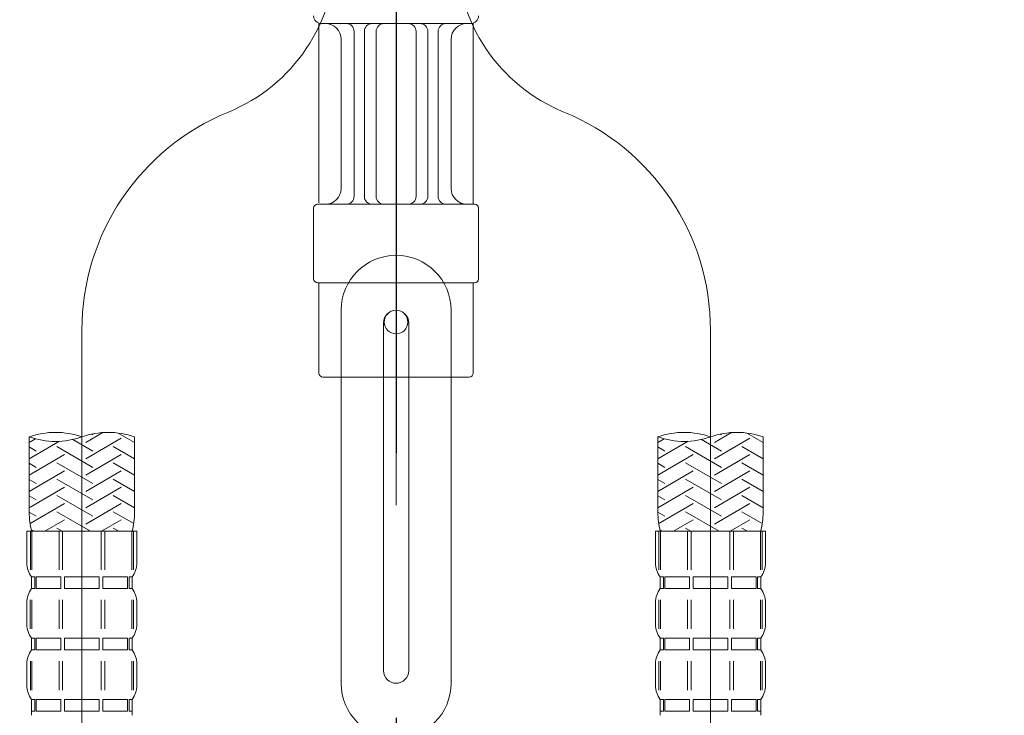
# Model space of a CAD drawing. Units: millimetres. Extents: x 158 to 5299, y -578 to 3708.
# Drawn here: x 1802 to 1927, y 1166 to 1254 of the extents above; entities that cross this region are included whole.
import ezdxf

# ---------------------------------------------------------------- set-up
doc = ezdxf.new("R2010")
doc.units = ezdxf.units.MM
doc.header["$LTSCALE"] = 3.75
doc.linetypes.add('DASHDOT', pattern=[50.5, 30, -9, 2.5, -9])
for name, color, linetype, lineweight in [('マーク', 214, 'Continuous', 9), ('レイヤ18', 212, 'Continuous', 9), ('レイヤ_6', 14, 'Continuous', 9)]:
    doc.layers.add(name, color=color, linetype=linetype, lineweight=lineweight)
doc.styles.get("Standard").update_dxf_attribs({"font": 'txt', "bigfont": 'bigfont'})
doc.styles.add('ＭＳ ゴシック', font='txt')
doc.dimstyles.get("Standard").update_dxf_attribs({"dimtxt": 0.18, "dimasz": 0.18, "dimexe": 0.18, "dimexo": 0.0625, "dimgap": 0.09, "dimtad": 0, "dimtih": 1, "dimtoh": 1, "dimdec": 4, "dimzin": 0, "dimdsep": 46, "dimtxsty": 'Standard', "dimcen": 0.09, "dimadec": 0, "dimazin": 0, "dimtfac": 1, "dimtdec": 4, "dimtofl": 0, "dimtmove": 0, "dimatfit": 3, "dimfxl": 1, "dimtolj": 1, "dimtzin": 0, "dimarcsym": 0})

# ---------------------------------------------------------------- blocks, each defined once
blk = doc.blocks.new('_DOT')
at = {"color": 0}
blk.add_line((-0.5, 0), (-1, 0), dxfattribs=at)
at = {"color": 0, "const_width": 0.5}
blk.add_lwpolyline([(-0.25, 0, 1), (0.25, 0, 1)], format="xyb", close=True, dxfattribs=at)
blk = doc.blocks.new('Dim8')
at = {"layer": 'レイヤ_6', "color": 14, "linetype": 'Continuous', "lineweight": 25}
for p, q in [((1827.11, 1049.75), (1672.39, 1049.75)), ((1687.39, 1049.75), (1687.39, 569.75)), ((2097.05, 569.75), (1672.39, 569.75))]:
    blk.add_line(p, q, dxfattribs=at)
at = {"layer": 'レイヤ_6', "color": 14, "linetype": 'Continuous', "lineweight": 25, "xscale": 9, "yscale": 9, "zscale": 9}
for p, rotation in [((1687.39, 1049.75), 89.99999999999991), ((1687.39, 569.75), 269.9999999999998)]:
    blk.add_blockref('_DOT', p, dxfattribs=dict(at, rotation=rotation))
at = {"layer": 'レイヤ_6', "color": 14, "linetype": 'Continuous', "lineweight": 9, "insert": (1687.39, 809.75), "char_height": 52.5, "width": 2775, "attachment_point": 8, "rotation": 90, "style": 'ＭＳ ゴシック'}
blk.add_mtext('給水・湯芯420～500', dxfattribs=at)
blk = doc.blocks.new('*G28')
at = {"layer": 'マーク', "color": 214, "linetype": 'Continuous', "lineweight": 9}
for centre, start, end in [((1886.61, 1191.65), 70.5288, 109.4712), ((1886.61, 1210.6), 250.5288, 289.4712), ((1893.31, 1191.65), 70.5288, 109.4712)]:
    blk.add_arc(centre, 10.05, start, end, dxfattribs=at)
blk = doc.blocks.new('*G29')
at = {"layer": 'マーク', "color": 214, "linetype": 'Continuous', "lineweight": 9}
for centre, start, end in [((1806.59, 1191.65), 70.5288, 109.4712), ((1806.59, 1210.6), 250.5288, 289.4712), ((1813.29, 1191.65), 70.5288, 109.4712)]:
    blk.add_arc(centre, 10.05, start, end, dxfattribs=at)
blk = doc.blocks.new('*G33')
at = {"layer": 'マーク', "color": 214, "linetype": 'Continuous', "lineweight": 9}
for centre, start, end in [((1886.61, 1191.65), 70.5288, 109.4712), ((1886.61, 1210.6), 250.5288, 289.4712), ((1893.31, 1191.65), 70.5288, 109.4712)]:
    blk.add_arc(centre, 10.05, start, end, dxfattribs=at)
blk = doc.blocks.new('*G34')
at = {"layer": 'マーク', "color": 214, "linetype": 'Continuous', "lineweight": 9}
for centre, start, end in [((1806.59, 1191.65), 70.5288, 109.4712), ((1806.59, 1210.6), 250.5288, 289.4712), ((1813.29, 1191.65), 70.5288, 109.4712)]:
    blk.add_arc(centre, 10.05, start, end, dxfattribs=at)

msp = doc.modelspace()

# ---------------------------------------------------------------- linework, layer by layer
at = {"layer": 'マーク', "color": 214, "linetype": 'DASHDOT', "lineweight": 9}
for p, q in [((1849.94, 1494.307), (1849.94, 1168.756)), ((1849.94, 1494.307), (1849.94, 1168.756)), ((1809.94, 1114.577), (1809.94, 1214.721)), ((1809.94, 1114.577), (1809.94, 1214.721)), ((1889.963, 1114.577), (1889.963, 1214.712)), ((1889.963, 1114.577), (1889.963, 1214.712))]:
    msp.add_line(p, q, dxfattribs=at)
at = {"layer": 'マーク', "color": 214, "linetype": 'Continuous', "lineweight": 9}
for p, q in [((1840.125, 1230.924), (1840.125, 1253.75)), ((1840.125, 1230.924), (1840.125, 1253.75)), ((1859.44, 1253.75), (1840.44, 1253.75)), ((1859.44, 1253.75), (1840.44, 1253.75)), ((1859.755, 1230.75), (1859.755, 1253.75)), ((1859.755, 1230.75), (1859.755, 1253.75)), ((1844.6, 1231.75), (1844.6, 1252.75)), ((1844.6, 1231.75), (1844.6, 1252.75)), ((1845.899, 1231.75), (1845.899, 1252.75)), ((1845.899, 1231.75), (1845.899, 1252.75)), ((1847.4, 1231.75), (1847.4, 1252.75)), ((1847.4, 1231.75), (1847.4, 1252.75)), ((1852.48, 1231.75), (1852.48, 1252.75)), ((1852.48, 1231.75), (1852.48, 1252.75)), ((1853.982, 1231.75), (1853.982, 1252.75)), ((1853.982, 1231.75), (1853.982, 1252.75)), ((1855.281, 1231.75), (1855.281, 1252.75)), ((1855.281, 1231.75), (1855.281, 1252.75)), ((1842.94, 1232.75), (1842.94, 1251.75)), ((1842.94, 1232.75), (1842.94, 1251.75)), ((1856.94, 1232.75), (1856.94, 1251.75)), ((1856.94, 1232.75), (1856.94, 1251.75)), ((1839.44, 1230.25), (1839.44, 1221.25)), ((1839.44, 1230.25), (1839.44, 1221.25)), ((1839.94, 1230.75), (1849.94, 1230.75)), ((1839.94, 1230.75), (1849.94, 1230.75)), ((1859.94, 1230.75), (1849.94, 1230.75)), ((1859.94, 1230.75), (1849.94, 1230.75)), ((1860.44, 1230.25), (1860.44, 1221.25)), ((1860.44, 1230.25), (1860.44, 1221.25)), ((1839.94, 1220.75), (1849.94, 1220.75)), ((1839.94, 1220.75), (1849.94, 1220.75)), ((1840.125, 1220.75), (1840.125, 1209.25)), ((1840.125, 1220.75), (1840.125, 1209.25)), ((1859.94, 1220.75), (1849.94, 1220.75)), ((1849.94, 1217.25), (1849.94, 1220.75)), ((1859.94, 1220.75), (1849.94, 1220.75)), ((1849.94, 1217.25), (1849.94, 1220.75)), ((1859.755, 1220.75), (1859.755, 1209.25)), ((1859.755, 1220.75), (1859.755, 1209.25)), ((1842.94, 1217.25), (1842.94, 1169.75)), ((1842.94, 1217.25), (1842.94, 1169.75)), ((1856.94, 1217.25), (1856.94, 1169.75)), ((1856.94, 1217.25), (1856.94, 1169.75)), ((1848.34, 1215.65), (1848.34, 1171.35)), ((1848.34, 1215.65), (1848.34, 1171.35)), ((1851.54, 1215.65), (1851.54, 1171.35)), ((1851.54, 1215.65), (1851.54, 1171.35)), ((1849.94, 1208.75), (1849.94, 1214.25)), ((1849.94, 1208.75), (1849.94, 1214.25)), ((1849.94, 1208.75), (1840.625, 1208.75)), ((1849.94, 1208.75), (1840.625, 1208.75)), ((1859.255, 1208.75), (1849.94, 1208.75)), ((1859.255, 1208.75), (1849.94, 1208.75)), ((1803.24, 1201.125), (1803.24, 1191.533)), ((1803.24, 1201.125), (1803.24, 1191.533)), ((1804.031, 1200.881), (1803.24, 1200.425)), ((1804.031, 1200.881), (1803.24, 1200.425)), ((1811.34, 1199.328), (1808.797, 1200.796)), ((1811.34, 1199.328), (1808.797, 1200.796)), ((1812.608, 1201.677), (1810.44, 1200.425)), ((1812.608, 1201.677), (1810.44, 1200.425)), ((1814.94, 1200.944), (1810.44, 1198.346)), ((1814.94, 1200.944), (1810.44, 1198.346)), ((1811.34, 1201.406), (1811.209, 1201.482)), ((1811.34, 1201.406), (1811.209, 1201.482)), ((1816.64, 1200.425), (1814.574, 1201.617)), ((1816.64, 1200.425), (1814.574, 1201.617)), ((1816.64, 1201.125), (1816.64, 1191.533)), ((1816.64, 1201.125), (1816.64, 1191.533)), ((1883.263, 1201.125), (1883.263, 1191.533)), ((1883.263, 1201.125), (1883.263, 1191.533)), ((1884.054, 1200.881), (1883.263, 1200.425)), ((1884.054, 1200.881), (1883.263, 1200.425)), ((1891.363, 1199.328), (1888.821, 1200.796)), ((1891.363, 1199.328), (1888.821, 1200.796)), ((1892.632, 1201.677), (1890.463, 1200.425)), ((1892.632, 1201.677), (1890.463, 1200.425)), ((1894.963, 1200.944), (1890.463, 1198.346)), ((1894.963, 1200.944), (1890.463, 1198.346)), ((1891.363, 1201.406), (1891.232, 1201.482)), ((1891.363, 1201.406), (1891.232, 1201.482)), ((1896.663, 1200.425), (1894.597, 1201.617)), ((1896.663, 1200.425), (1894.597, 1201.617)), ((1896.663, 1201.125), (1896.663, 1191.533)), ((1896.663, 1201.125), (1896.663, 1191.533)), ((1807.078, 1200.562), (1803.24, 1198.346)), ((1807.078, 1200.562), (1803.24, 1198.346)), ((1804.14, 1199.328), (1803.24, 1199.847)), ((1804.14, 1199.328), (1803.24, 1199.847)), ((1811.34, 1197.249), (1806.74, 1199.905)), ((1811.34, 1197.249), (1806.74, 1199.905)), ((1816.64, 1198.346), (1813.94, 1199.905)), ((1816.64, 1198.346), (1813.94, 1199.905)), ((1887.101, 1200.562), (1883.263, 1198.346)), ((1887.101, 1200.562), (1883.263, 1198.346)), ((1884.163, 1199.328), (1883.263, 1199.847)), ((1884.163, 1199.328), (1883.263, 1199.847)), ((1891.363, 1197.249), (1886.763, 1199.905)), ((1891.363, 1197.249), (1886.763, 1199.905)), ((1896.663, 1198.346), (1893.963, 1199.905)), ((1896.663, 1198.346), (1893.963, 1199.905)), ((1807.74, 1198.866), (1803.24, 1196.268)), ((1807.74, 1198.866), (1803.24, 1196.268)), ((1814.94, 1198.866), (1810.44, 1196.268)), ((1814.94, 1198.866), (1810.44, 1196.268)), ((1887.763, 1198.866), (1883.263, 1196.268)), ((1887.763, 1198.866), (1883.263, 1196.268)), ((1894.963, 1198.866), (1890.463, 1196.268)), ((1894.963, 1198.866), (1890.463, 1196.268)), ((1804.14, 1197.249), (1803.24, 1197.769)), ((1804.14, 1197.249), (1803.24, 1197.769)), ((1811.34, 1195.171), (1806.74, 1197.826)), ((1811.34, 1195.171), (1806.74, 1197.826)), ((1816.64, 1196.268), (1813.94, 1197.826)), ((1816.64, 1196.268), (1813.94, 1197.826)), ((1884.163, 1197.249), (1883.263, 1197.769)), ((1884.163, 1197.249), (1883.263, 1197.769)), ((1891.363, 1195.171), (1886.763, 1197.827)), ((1891.363, 1195.171), (1886.763, 1197.827)), ((1896.663, 1196.268), (1893.963, 1197.827)), ((1896.663, 1196.268), (1893.963, 1197.827)), ((1807.74, 1196.787), (1803.24, 1194.189)), ((1807.74, 1196.787), (1803.24, 1194.189)), ((1814.94, 1196.787), (1810.44, 1194.189)), ((1814.94, 1196.787), (1810.44, 1194.189)), ((1887.763, 1196.787), (1883.263, 1194.189)), ((1887.763, 1196.787), (1883.263, 1194.189)), ((1894.963, 1196.787), (1890.463, 1194.189)), ((1894.963, 1196.787), (1890.463, 1194.189)), ((1804.14, 1195.171), (1803.24, 1195.69)), ((1804.14, 1195.171), (1803.24, 1195.69)), ((1807.74, 1194.709), (1803.24, 1192.111)), ((1807.74, 1194.709), (1803.24, 1192.111)), ((1811.34, 1193.092), (1806.74, 1195.748)), ((1811.34, 1193.092), (1806.74, 1195.748)), ((1814.94, 1194.709), (1810.44, 1192.111)), ((1814.94, 1194.709), (1810.44, 1192.111)), ((1816.64, 1194.189), (1813.94, 1195.748)), ((1816.64, 1194.189), (1813.94, 1195.748)), ((1884.163, 1195.171), (1883.263, 1195.69)), ((1884.163, 1195.171), (1883.263, 1195.69)), ((1887.763, 1194.709), (1883.263, 1192.111)), ((1887.763, 1194.709), (1883.263, 1192.111)), ((1891.363, 1193.092), (1886.763, 1195.748)), ((1891.363, 1193.092), (1886.763, 1195.748)), ((1894.963, 1194.709), (1890.463, 1192.111)), ((1894.963, 1194.709), (1890.463, 1192.111)), ((1896.663, 1194.189), (1893.963, 1195.748)), ((1896.663, 1194.189), (1893.963, 1195.748)), ((1804.14, 1193.092), (1803.24, 1193.612)), ((1804.14, 1193.092), (1803.24, 1193.612)), ((1811.34, 1191.014), (1806.74, 1193.67)), ((1811.34, 1191.014), (1806.74, 1193.67)), ((1816.64, 1192.111), (1813.94, 1193.67)), ((1816.64, 1192.111), (1813.94, 1193.67)), ((1884.163, 1193.092), (1883.263, 1193.612)), ((1884.163, 1193.092), (1883.263, 1193.612)), ((1891.363, 1191.014), (1886.763, 1193.67)), ((1891.363, 1191.014), (1886.763, 1193.67)), ((1896.663, 1192.111), (1893.963, 1193.67)), ((1896.663, 1192.111), (1893.963, 1193.67)), ((1807.74, 1192.63), (1803.344, 1190.093)), ((1807.74, 1192.63), (1803.344, 1190.093)), ((1814.94, 1192.63), (1810.44, 1190.032)), ((1814.94, 1192.63), (1810.44, 1190.032)), ((1887.763, 1192.63), (1883.368, 1190.093)), ((1887.763, 1192.63), (1883.368, 1190.093)), ((1894.963, 1192.63), (1890.463, 1190.032)), ((1894.963, 1192.63), (1890.463, 1190.032)), ((1804.14, 1191.014), (1803.24, 1191.533)), ((1804.14, 1191.014), (1803.24, 1191.533)), ((1811.05, 1189.102), (1806.74, 1191.591)), ((1811.05, 1189.102), (1806.74, 1191.591)), ((1816.535, 1190.093), (1813.94, 1191.591)), ((1816.535, 1190.093), (1813.94, 1191.591)), ((1884.163, 1191.014), (1883.263, 1191.533)), ((1884.163, 1191.014), (1883.263, 1191.533)), ((1891.074, 1189.102), (1886.763, 1191.591)), ((1891.074, 1189.102), (1886.763, 1191.591)), ((1896.559, 1190.093), (1893.963, 1191.591)), ((1896.559, 1190.093), (1893.963, 1191.591)), ((1807.74, 1190.552), (1805.229, 1189.102)), ((1807.74, 1190.552), (1805.229, 1189.102)), ((1807.45, 1189.102), (1806.74, 1189.513)), ((1807.45, 1189.102), (1806.74, 1189.513)), ((1814.94, 1190.552), (1812.429, 1189.102)), ((1814.94, 1190.552), (1812.429, 1189.102)), ((1814.65, 1189.102), (1813.94, 1189.513)), ((1814.65, 1189.102), (1813.94, 1189.513)), ((1887.763, 1190.552), (1885.253, 1189.102)), ((1887.763, 1190.552), (1885.253, 1189.102)), ((1887.474, 1189.102), (1886.763, 1189.513)), ((1887.474, 1189.102), (1886.763, 1189.513)), ((1894.963, 1190.552), (1892.453, 1189.102)), ((1894.963, 1190.552), (1892.453, 1189.102)), ((1894.674, 1189.102), (1893.963, 1189.513)), ((1894.674, 1189.102), (1893.963, 1189.513)), ((1802.94, 1189.102), (1802.94, 1185.052)), ((1802.94, 1189.102), (1809.94, 1189.102)), ((1802.94, 1189.102), (1802.94, 1185.052)), ((1802.94, 1189.102), (1809.94, 1189.102)), ((1803.381, 1184.179), (1803.381, 1189.102)), ((1803.381, 1184.179), (1803.381, 1189.102)), ((1803.85, 1189.102), (1803.49, 1189.31)), ((1803.85, 1189.102), (1803.49, 1189.31)), ((1803.572, 1184.179), (1803.572, 1189.102)), ((1803.572, 1184.179), (1803.572, 1189.102)), ((1807.032, 1184.179), (1807.032, 1189.102)), ((1807.032, 1184.179), (1807.032, 1189.102)), ((1807.494, 1184.179), (1807.494, 1189.102)), ((1807.494, 1184.179), (1807.494, 1189.102)), ((1816.94, 1189.102), (1809.94, 1189.102)), ((1816.94, 1189.102), (1809.94, 1189.102)), ((1812.386, 1184.179), (1812.386, 1189.102)), ((1812.386, 1184.179), (1812.386, 1189.102)), ((1812.848, 1184.179), (1812.848, 1189.102)), ((1812.848, 1184.179), (1812.848, 1189.102)), ((1816.307, 1184.179), (1816.307, 1189.102)), ((1816.307, 1184.179), (1816.307, 1189.102)), ((1816.498, 1184.179), (1816.498, 1189.102)), ((1816.498, 1184.179), (1816.498, 1189.102)), ((1816.94, 1189.102), (1816.94, 1185.052)), ((1816.94, 1189.102), (1816.94, 1185.052)), ((1882.963, 1189.102), (1889.963, 1189.102)), ((1882.963, 1189.102), (1882.963, 1185.052)), ((1882.963, 1189.102), (1889.963, 1189.102)), ((1882.963, 1189.102), (1882.963, 1185.052)), ((1883.405, 1184.179), (1883.405, 1189.102)), ((1883.405, 1184.179), (1883.405, 1189.102)), ((1883.874, 1189.102), (1883.513, 1189.31)), ((1883.874, 1189.102), (1883.513, 1189.31)), ((1883.596, 1184.179), (1883.596, 1189.102)), ((1883.596, 1184.179), (1883.596, 1189.102)), ((1887.055, 1184.179), (1887.055, 1189.102)), ((1887.055, 1184.179), (1887.055, 1189.102)), ((1887.517, 1184.179), (1887.517, 1189.102)), ((1887.517, 1184.179), (1887.517, 1189.102)), ((1896.963, 1189.102), (1889.963, 1189.102)), ((1896.963, 1189.102), (1889.963, 1189.102)), ((1892.409, 1184.179), (1892.409, 1189.102)), ((1892.409, 1184.179), (1892.409, 1189.102)), ((1892.871, 1184.179), (1892.871, 1189.102)), ((1892.871, 1184.179), (1892.871, 1189.102)), ((1896.331, 1184.179), (1896.331, 1189.102)), ((1896.331, 1184.179), (1896.331, 1189.102)), ((1896.522, 1184.179), (1896.522, 1189.102)), ((1896.522, 1184.179), (1896.522, 1189.102)), ((1896.963, 1189.102), (1896.963, 1185.052)), ((1896.963, 1189.102), (1896.963, 1185.052)), ((1803.54, 1183.302), (1803.54, 1181.802)), ((1803.936, 1183.302), (1803.54, 1183.302)), ((1803.54, 1183.302), (1803.54, 1181.802)), ((1803.936, 1183.302), (1803.54, 1183.302)), ((1803.936, 1181.802), (1803.936, 1183.302)), ((1803.936, 1181.802), (1803.936, 1183.302)), ((1804.127, 1181.802), (1804.127, 1183.302)), ((1807.262, 1183.302), (1804.127, 1183.302)), ((1804.127, 1181.802), (1804.127, 1183.302)), ((1807.262, 1183.302), (1804.127, 1183.302)), ((1807.262, 1181.802), (1807.262, 1183.302)), ((1807.262, 1181.802), (1807.262, 1183.302)), ((1807.723, 1181.802), (1807.723, 1183.302)), ((1809.94, 1183.302), (1807.723, 1183.302)), ((1807.723, 1181.802), (1807.723, 1183.302)), ((1809.94, 1183.302), (1807.723, 1183.302)), ((1809.94, 1183.302), (1812.156, 1183.302)), ((1809.94, 1183.302), (1812.156, 1183.302)), ((1812.156, 1181.802), (1812.156, 1183.302)), ((1812.156, 1181.802), (1812.156, 1183.302)), ((1812.618, 1183.302), (1815.752, 1183.302)), ((1812.618, 1181.802), (1812.618, 1183.302)), ((1812.618, 1183.302), (1815.752, 1183.302)), ((1812.618, 1181.802), (1812.618, 1183.302)), ((1815.752, 1181.802), (1815.752, 1183.302)), ((1815.752, 1181.802), (1815.752, 1183.302)), ((1815.944, 1183.302), (1816.34, 1183.302)), ((1815.944, 1181.802), (1815.944, 1183.302)), ((1815.944, 1183.302), (1816.34, 1183.302)), ((1815.944, 1181.802), (1815.944, 1183.302)), ((1816.34, 1183.302), (1816.34, 1181.802)), ((1816.34, 1183.302), (1816.34, 1181.802)), ((1883.959, 1183.302), (1883.563, 1183.302)), ((1883.563, 1183.302), (1883.563, 1181.802)), ((1883.959, 1183.302), (1883.563, 1183.302)), ((1883.563, 1183.302), (1883.563, 1181.802)), ((1883.959, 1181.802), (1883.959, 1183.302)), ((1883.959, 1181.802), (1883.959, 1183.302)), ((1887.285, 1183.302), (1884.151, 1183.302)), ((1884.151, 1181.802), (1884.151, 1183.302)), ((1887.285, 1183.302), (1884.151, 1183.302)), ((1884.151, 1181.802), (1884.151, 1183.302)), ((1887.285, 1181.802), (1887.285, 1183.302)), ((1887.285, 1181.802), (1887.285, 1183.302)), ((1889.963, 1183.302), (1887.747, 1183.302)), ((1887.747, 1181.802), (1887.747, 1183.302)), ((1889.963, 1183.302), (1887.747, 1183.302)), ((1887.747, 1181.802), (1887.747, 1183.302)), ((1889.963, 1183.302), (1892.18, 1183.302)), ((1889.963, 1183.302), (1892.18, 1183.302)), ((1892.18, 1181.802), (1892.18, 1183.302)), ((1892.18, 1181.802), (1892.18, 1183.302)), ((1892.641, 1181.802), (1892.641, 1183.302)), ((1892.641, 1183.302), (1895.776, 1183.302)), ((1892.641, 1181.802), (1892.641, 1183.302)), ((1892.641, 1183.302), (1895.776, 1183.302)), ((1895.776, 1181.802), (1895.776, 1183.302)), ((1895.776, 1181.802), (1895.776, 1183.302)), ((1895.967, 1181.802), (1895.967, 1183.302)), ((1895.967, 1183.302), (1896.363, 1183.302)), ((1895.967, 1181.802), (1895.967, 1183.302)), ((1895.967, 1183.302), (1896.363, 1183.302)), ((1896.363, 1183.302), (1896.363, 1181.802)), ((1896.363, 1183.302), (1896.363, 1181.802)), ((1803.936, 1181.802), (1803.54, 1181.802)), ((1803.936, 1181.802), (1803.54, 1181.802)), ((1807.262, 1181.802), (1804.127, 1181.802)), ((1807.262, 1181.802), (1804.127, 1181.802)), ((1809.94, 1181.802), (1807.723, 1181.802)), ((1809.94, 1181.802), (1807.723, 1181.802)), ((1809.94, 1181.802), (1812.156, 1181.802)), ((1809.94, 1181.802), (1812.156, 1181.802)), ((1812.618, 1181.802), (1815.752, 1181.802)), ((1812.618, 1181.802), (1815.752, 1181.802)), ((1815.944, 1181.802), (1816.34, 1181.802)), ((1815.944, 1181.802), (1816.34, 1181.802)), ((1883.959, 1181.802), (1883.563, 1181.802)), ((1883.959, 1181.802), (1883.563, 1181.802)), ((1887.285, 1181.802), (1884.151, 1181.802)), ((1887.285, 1181.802), (1884.151, 1181.802)), ((1889.963, 1181.802), (1887.747, 1181.802)), ((1889.963, 1181.802), (1887.747, 1181.802)), ((1889.963, 1181.802), (1892.18, 1181.802)), ((1889.963, 1181.802), (1892.18, 1181.802)), ((1892.641, 1181.802), (1895.776, 1181.802)), ((1892.641, 1181.802), (1895.776, 1181.802)), ((1895.967, 1181.802), (1896.363, 1181.802)), ((1895.967, 1181.802), (1896.363, 1181.802)), ((1802.94, 1180.052), (1802.94, 1177.252)), ((1802.94, 1180.052), (1802.94, 1177.252)), ((1803.378, 1180.393), (1803.378, 1176.685)), ((1803.378, 1180.393), (1803.378, 1176.685)), ((1803.569, 1180.393), (1803.569, 1176.685)), ((1803.569, 1180.393), (1803.569, 1176.685)), ((1807.029, 1180.393), (1807.029, 1176.685)), ((1807.029, 1180.393), (1807.029, 1176.685)), ((1807.491, 1180.393), (1807.491, 1176.685)), ((1807.491, 1180.393), (1807.491, 1176.685)), ((1812.389, 1180.393), (1812.389, 1176.685)), ((1812.389, 1180.393), (1812.389, 1176.685)), ((1812.851, 1180.393), (1812.851, 1176.685)), ((1812.851, 1180.393), (1812.851, 1176.685)), ((1816.31, 1180.393), (1816.31, 1176.685)), ((1816.31, 1180.393), (1816.31, 1176.685)), ((1816.502, 1180.393), (1816.502, 1176.685)), ((1816.502, 1180.393), (1816.502, 1176.685)), ((1816.94, 1180.052), (1816.94, 1177.252)), ((1816.94, 1180.052), (1816.94, 1177.252)), ((1882.963, 1180.052), (1882.963, 1177.252)), ((1882.963, 1180.052), (1882.963, 1177.252)), ((1883.401, 1180.393), (1883.401, 1176.685)), ((1883.401, 1180.393), (1883.401, 1176.685)), ((1883.593, 1180.393), (1883.593, 1176.685)), ((1883.593, 1180.393), (1883.593, 1176.685)), ((1887.052, 1180.393), (1887.052, 1176.685)), ((1887.052, 1180.393), (1887.052, 1176.685)), ((1887.514, 1180.393), (1887.514, 1176.685)), ((1887.514, 1180.393), (1887.514, 1176.685)), ((1892.412, 1180.393), (1892.412, 1176.685)), ((1892.412, 1180.393), (1892.412, 1176.685)), ((1892.874, 1180.393), (1892.874, 1176.685)), ((1892.874, 1180.393), (1892.874, 1176.685)), ((1896.334, 1180.393), (1896.334, 1176.685)), ((1896.334, 1180.393), (1896.334, 1176.685)), ((1896.525, 1180.393), (1896.525, 1176.685)), ((1896.525, 1180.393), (1896.525, 1176.685)), ((1896.963, 1180.052), (1896.963, 1177.252)), ((1896.963, 1180.052), (1896.963, 1177.252)), ((1803.54, 1175.502), (1803.54, 1174.002)), ((1803.936, 1175.502), (1803.54, 1175.502)), ((1803.54, 1175.502), (1803.54, 1174.002)), ((1803.936, 1175.502), (1803.54, 1175.502)), ((1803.936, 1174.002), (1803.936, 1175.502)), ((1803.936, 1174.002), (1803.936, 1175.502)), ((1804.127, 1174.002), (1804.127, 1175.502)), ((1807.262, 1175.502), (1804.127, 1175.502)), ((1804.127, 1174.002), (1804.127, 1175.502)), ((1807.262, 1175.502), (1804.127, 1175.502)), ((1807.262, 1174.002), (1807.262, 1175.502)), ((1807.262, 1174.002), (1807.262, 1175.502)), ((1807.723, 1174.002), (1807.723, 1175.502)), ((1809.94, 1175.502), (1807.723, 1175.502)), ((1807.723, 1174.002), (1807.723, 1175.502)), ((1809.94, 1175.502), (1807.723, 1175.502)), ((1809.94, 1175.502), (1812.156, 1175.502)), ((1809.94, 1175.502), (1812.156, 1175.502)), ((1812.156, 1174.002), (1812.156, 1175.502)), ((1812.156, 1174.002), (1812.156, 1175.502)), ((1812.618, 1175.502), (1815.752, 1175.502)), ((1812.618, 1174.002), (1812.618, 1175.502)), ((1812.618, 1175.502), (1815.752, 1175.502)), ((1812.618, 1174.002), (1812.618, 1175.502)), ((1815.752, 1174.002), (1815.752, 1175.502)), ((1815.752, 1174.002), (1815.752, 1175.502)), ((1815.944, 1175.502), (1816.34, 1175.502)), ((1815.944, 1174.002), (1815.944, 1175.502)), ((1815.944, 1175.502), (1816.34, 1175.502)), ((1815.944, 1174.002), (1815.944, 1175.502)), ((1816.34, 1175.502), (1816.34, 1174.002)), ((1816.34, 1175.502), (1816.34, 1174.002)), ((1883.959, 1175.502), (1883.563, 1175.502)), ((1883.563, 1175.502), (1883.563, 1174.002)), ((1883.959, 1175.502), (1883.563, 1175.502)), ((1883.563, 1175.502), (1883.563, 1174.002)), ((1883.959, 1174.002), (1883.959, 1175.502)), ((1883.959, 1174.002), (1883.959, 1175.502)), ((1887.285, 1175.502), (1884.151, 1175.502)), ((1884.151, 1174.002), (1884.151, 1175.502)), ((1887.285, 1175.502), (1884.151, 1175.502)), ((1884.151, 1174.002), (1884.151, 1175.502)), ((1887.285, 1174.002), (1887.285, 1175.502)), ((1887.285, 1174.002), (1887.285, 1175.502)), ((1889.963, 1175.502), (1887.747, 1175.502)), ((1887.747, 1174.002), (1887.747, 1175.502)), ((1889.963, 1175.502), (1887.747, 1175.502)), ((1887.747, 1174.002), (1887.747, 1175.502)), ((1889.963, 1175.502), (1892.18, 1175.502)), ((1889.963, 1175.502), (1892.18, 1175.502)), ((1892.18, 1174.002), (1892.18, 1175.502)), ((1892.18, 1174.002), (1892.18, 1175.502)), ((1892.641, 1174.002), (1892.641, 1175.502)), ((1892.641, 1175.502), (1895.776, 1175.502)), ((1892.641, 1174.002), (1892.641, 1175.502)), ((1892.641, 1175.502), (1895.776, 1175.502)), ((1895.776, 1174.002), (1895.776, 1175.502)), ((1895.776, 1174.002), (1895.776, 1175.502)), ((1895.967, 1174.002), (1895.967, 1175.502)), ((1895.967, 1175.502), (1896.363, 1175.502)), ((1895.967, 1174.002), (1895.967, 1175.502)), ((1895.967, 1175.502), (1896.363, 1175.502)), ((1896.363, 1175.502), (1896.363, 1174.002)), ((1896.363, 1175.502), (1896.363, 1174.002)), ((1803.936, 1174.002), (1803.54, 1174.002)), ((1803.936, 1174.002), (1803.54, 1174.002)), ((1807.262, 1174.002), (1804.127, 1174.002)), ((1807.262, 1174.002), (1804.127, 1174.002)), ((1809.94, 1174.002), (1807.723, 1174.002)), ((1809.94, 1174.002), (1807.723, 1174.002)), ((1809.94, 1174.002), (1812.156, 1174.002)), ((1809.94, 1174.002), (1812.156, 1174.002)), ((1812.618, 1174.002), (1815.752, 1174.002)), ((1812.618, 1174.002), (1815.752, 1174.002)), ((1815.944, 1174.002), (1816.34, 1174.002)), ((1815.944, 1174.002), (1816.34, 1174.002)), ((1883.959, 1174.002), (1883.563, 1174.002)), ((1883.959, 1174.002), (1883.563, 1174.002)), ((1887.285, 1174.002), (1884.151, 1174.002)), ((1887.285, 1174.002), (1884.151, 1174.002)), ((1889.963, 1174.002), (1887.747, 1174.002)), ((1889.963, 1174.002), (1887.747, 1174.002)), ((1889.963, 1174.002), (1892.18, 1174.002)), ((1889.963, 1174.002), (1892.18, 1174.002)), ((1892.641, 1174.002), (1895.776, 1174.002)), ((1892.641, 1174.002), (1895.776, 1174.002)), ((1895.967, 1174.002), (1896.363, 1174.002)), ((1895.967, 1174.002), (1896.363, 1174.002)), ((1802.94, 1172.252), (1802.94, 1169.452)), ((1802.94, 1172.252), (1802.94, 1169.452)), ((1803.381, 1172.566), (1803.381, 1168.859)), ((1803.381, 1172.566), (1803.381, 1168.859)), ((1803.572, 1172.566), (1803.572, 1168.859)), ((1803.572, 1172.566), (1803.572, 1168.859)), ((1807.032, 1172.566), (1807.032, 1168.859)), ((1807.032, 1172.566), (1807.032, 1168.859)), ((1807.494, 1172.566), (1807.494, 1168.859)), ((1807.494, 1172.566), (1807.494, 1168.859)), ((1812.386, 1172.566), (1812.386, 1168.859)), ((1812.386, 1172.566), (1812.386, 1168.859)), ((1812.848, 1172.566), (1812.848, 1168.859)), ((1812.848, 1172.566), (1812.848, 1168.859)), ((1816.307, 1172.566), (1816.307, 1168.859)), ((1816.307, 1172.566), (1816.307, 1168.859)), ((1816.498, 1172.566), (1816.498, 1168.859)), ((1816.498, 1172.566), (1816.498, 1168.859)), ((1816.94, 1172.252), (1816.94, 1169.452)), ((1816.94, 1172.252), (1816.94, 1169.452)), ((1882.963, 1172.252), (1882.963, 1169.452)), ((1882.963, 1172.252), (1882.963, 1169.452)), ((1883.405, 1172.566), (1883.405, 1168.859)), ((1883.405, 1172.566), (1883.405, 1168.859)), ((1883.596, 1172.566), (1883.596, 1168.859)), ((1883.596, 1172.566), (1883.596, 1168.859)), ((1887.055, 1172.566), (1887.055, 1168.859)), ((1887.055, 1172.566), (1887.055, 1168.859)), ((1887.517, 1172.566), (1887.517, 1168.859)), ((1887.517, 1172.566), (1887.517, 1168.859)), ((1892.409, 1172.566), (1892.409, 1168.859)), ((1892.409, 1172.566), (1892.409, 1168.859)), ((1892.871, 1172.566), (1892.871, 1168.859)), ((1892.871, 1172.566), (1892.871, 1168.859)), ((1896.331, 1172.566), (1896.331, 1168.859)), ((1896.331, 1172.566), (1896.331, 1168.859)), ((1896.522, 1172.566), (1896.522, 1168.859)), ((1896.522, 1172.566), (1896.522, 1168.859)), ((1896.963, 1172.252), (1896.963, 1169.452)), ((1896.963, 1172.252), (1896.963, 1169.452)), ((1803.936, 1167.702), (1803.54, 1167.702)), ((1803.54, 1167.702), (1803.54, 1165.702)), ((1803.936, 1167.702), (1803.54, 1167.702)), ((1803.54, 1167.702), (1803.54, 1165.702)), ((1803.936, 1166.202), (1803.936, 1167.702)), ((1803.936, 1166.202), (1803.936, 1167.702)), ((1807.262, 1167.702), (1804.127, 1167.702)), ((1804.127, 1166.202), (1804.127, 1167.702)), ((1807.262, 1167.702), (1804.127, 1167.702)), ((1804.127, 1166.202), (1804.127, 1167.702)), ((1807.262, 1166.202), (1807.262, 1167.702)), ((1807.262, 1166.202), (1807.262, 1167.702)), ((1809.94, 1167.702), (1807.723, 1167.702)), ((1807.723, 1166.202), (1807.723, 1167.702)), ((1809.94, 1167.702), (1807.723, 1167.702)), ((1807.723, 1166.202), (1807.723, 1167.702)), ((1809.94, 1167.702), (1812.156, 1167.702)), ((1809.94, 1167.702), (1812.156, 1167.702)), ((1812.156, 1166.202), (1812.156, 1167.702)), ((1812.156, 1166.202), (1812.156, 1167.702)), ((1812.618, 1166.202), (1812.618, 1167.702)), ((1812.618, 1167.702), (1815.752, 1167.702)), ((1812.618, 1166.202), (1812.618, 1167.702)), ((1812.618, 1167.702), (1815.752, 1167.702)), ((1815.752, 1166.202), (1815.752, 1167.702)), ((1815.752, 1166.202), (1815.752, 1167.702)), ((1815.944, 1166.202), (1815.944, 1167.702)), ((1815.944, 1167.702), (1816.34, 1167.702)), ((1815.944, 1166.202), (1815.944, 1167.702)), ((1815.944, 1167.702), (1816.34, 1167.702)), ((1816.34, 1167.702), (1816.34, 1165.702)), ((1816.34, 1167.702), (1816.34, 1165.702)), ((1883.563, 1167.702), (1883.563, 1165.702)), ((1883.959, 1167.702), (1883.563, 1167.702)), ((1883.563, 1167.702), (1883.563, 1165.702)), ((1883.959, 1167.702), (1883.563, 1167.702)), ((1883.959, 1166.202), (1883.959, 1167.702)), ((1883.959, 1166.202), (1883.959, 1167.702)), ((1884.151, 1166.202), (1884.151, 1167.702)), ((1887.285, 1167.702), (1884.151, 1167.702)), ((1884.151, 1166.202), (1884.151, 1167.702)), ((1887.285, 1167.702), (1884.151, 1167.702)), ((1887.285, 1166.202), (1887.285, 1167.702)), ((1887.285, 1166.202), (1887.285, 1167.702)), ((1887.747, 1166.202), (1887.747, 1167.702)), ((1889.963, 1167.702), (1887.747, 1167.702)), ((1887.747, 1166.202), (1887.747, 1167.702)), ((1889.963, 1167.702), (1887.747, 1167.702)), ((1889.963, 1167.702), (1892.18, 1167.702)), ((1889.963, 1167.702), (1892.18, 1167.702)), ((1892.18, 1166.202), (1892.18, 1167.702)), ((1892.18, 1166.202), (1892.18, 1167.702)), ((1892.641, 1167.702), (1895.776, 1167.702)), ((1892.641, 1166.202), (1892.641, 1167.702)), ((1892.641, 1167.702), (1895.776, 1167.702)), ((1892.641, 1166.202), (1892.641, 1167.702)), ((1895.776, 1166.202), (1895.776, 1167.702)), ((1895.776, 1166.202), (1895.776, 1167.702)), ((1895.967, 1167.702), (1896.363, 1167.702)), ((1895.967, 1166.202), (1895.967, 1167.702)), ((1895.967, 1167.702), (1896.363, 1167.702)), ((1895.967, 1166.202), (1895.967, 1167.702)), ((1896.363, 1167.702), (1896.363, 1165.702)), ((1896.363, 1167.702), (1896.363, 1165.702)), ((1803.936, 1166.202), (1803.54, 1166.202)), ((1803.936, 1166.202), (1803.54, 1166.202)), ((1807.262, 1166.202), (1804.127, 1166.202)), ((1807.262, 1166.202), (1804.127, 1166.202)), ((1809.94, 1166.202), (1807.723, 1166.202)), ((1809.94, 1166.202), (1807.723, 1166.202)), ((1809.94, 1166.202), (1812.156, 1166.202)), ((1809.94, 1166.202), (1812.156, 1166.202)), ((1812.618, 1166.202), (1815.752, 1166.202)), ((1812.618, 1166.202), (1815.752, 1166.202)), ((1815.944, 1166.202), (1816.34, 1166.202)), ((1815.944, 1166.202), (1816.34, 1166.202)), ((1883.959, 1166.202), (1883.563, 1166.202)), ((1883.959, 1166.202), (1883.563, 1166.202)), ((1887.285, 1166.202), (1884.151, 1166.202)), ((1887.285, 1166.202), (1884.151, 1166.202)), ((1889.963, 1166.202), (1887.747, 1166.202)), ((1889.963, 1166.202), (1887.747, 1166.202)), ((1889.963, 1166.202), (1892.18, 1166.202)), ((1889.963, 1166.202), (1892.18, 1166.202)), ((1892.641, 1166.202), (1895.776, 1166.202)), ((1892.641, 1166.202), (1895.776, 1166.202)), ((1895.967, 1166.202), (1896.363, 1166.202)), ((1895.967, 1166.202), (1896.363, 1166.202))]:
    msp.add_line(p, q, dxfattribs=at)
msp.add_circle((1849.94, 1215.75), 1.5, dxfattribs=at)
msp.add_circle((1849.94, 1215.75), 1.5, dxfattribs=at)
at = {"layer": 'マーク', "color": 214, "linetype": 'DASHDOT', "lineweight": 9}
for centre, radius, start, end in [((1820.291, 1262.811), 21.949, 292.22467, 0), ((1820.291, 1262.811), 21.949, 292.22467, 0), ((1879.589, 1262.811), 21.949, 180, 247.77533), ((1879.589, 1262.811), 21.949, 180, 247.77533), ((1839.94, 1214.721), 30, 112.22467, 180), ((1839.94, 1214.721), 30, 112.22467, 180), ((1859.963, 1214.712), 30, 0, 67.80326), ((1859.963, 1214.712), 30, 0, 67.80326)]:
    msp.add_arc(centre, radius, start, end, dxfattribs=at)
at = {"layer": 'マーク', "color": 214, "linetype": 'Continuous', "lineweight": 9}
for centre, radius, start, end in [((1840.44, 1254.75), 1, 180, 270), ((1840.44, 1254.75), 1, 180, 270), ((1859.44, 1254.75), 1, 270, 0), ((1859.44, 1254.75), 1, 270, 0), ((1840.94, 1251.75), 2, 0, 90), ((1840.94, 1251.75), 2, 0, 90), ((1843.6, 1252.75), 1, 0, 90), ((1843.6, 1252.75), 1, 0, 90), ((1846.899, 1252.75), 1, 90, 180), ((1846.899, 1252.75), 1, 90, 180), ((1848.4, 1252.75), 1, 90, 180), ((1848.4, 1252.75), 1, 90, 180), ((1851.48, 1252.75), 1, 0, 90), ((1851.48, 1252.75), 1, 0, 90), ((1852.982, 1252.75), 1, 0, 90), ((1852.982, 1252.75), 1, 0, 90), ((1856.281, 1252.75), 1, 90, 180), ((1856.281, 1252.75), 1, 90, 180), ((1858.94, 1251.75), 2, 90, 180), ((1858.94, 1251.75), 2, 90, 180), ((1840.94, 1232.75), 2, 270, 0), ((1840.94, 1232.75), 2, 270, 0), ((1858.94, 1232.75), 2, 180, 270), ((1858.94, 1232.75), 2, 180, 270), ((1843.6, 1231.75), 1, 270, 0), ((1843.6, 1231.75), 1, 270, 0), ((1846.899, 1231.75), 1, 180, 270), ((1846.899, 1231.75), 1, 180, 270), ((1848.4, 1231.75), 1, 180, 270), ((1848.4, 1231.75), 1, 180, 270), ((1851.48, 1231.75), 1, 270, 0), ((1851.48, 1231.75), 1, 270, 0), ((1852.982, 1231.75), 1, 270, 0), ((1852.982, 1231.75), 1, 270, 0), ((1856.281, 1231.75), 1, 180, 270), ((1856.281, 1231.75), 1, 180, 270), ((1839.94, 1230.25), 0.5, 90, 180), ((1839.94, 1230.25), 0.5, 90, 180), ((1859.94, 1230.25), 0.5, 0, 90), ((1859.94, 1230.25), 0.5, 0, 90), ((1849.94, 1217.25), 7, 0, 180), ((1849.94, 1217.25), 7, 0, 180), ((1839.94, 1221.25), 0.5, 180, 270), ((1839.94, 1221.25), 0.5, 180, 270), ((1859.94, 1221.25), 0.5, 270, 0), ((1859.94, 1221.25), 0.5, 270, 0), ((1849.94, 1215.65), 1.6, 0, 180), ((1849.94, 1215.65), 1.6, 0, 180), ((1840.625, 1209.25), 0.5, 180, 270), ((1840.625, 1209.25), 0.5, 180, 270), ((1859.255, 1209.25), 0.5, 270, 0), ((1859.255, 1209.25), 0.5, 270, 0), ((1813.24, 1191.533), 10, 180, 194.06987), ((1813.24, 1191.533), 10, 180, 194.06987), ((1806.64, 1191.533), 10, 345.93013, 0), ((1806.64, 1191.533), 10, 345.93013, 0), ((1893.263, 1191.533), 10, 180, 194.06987), ((1893.263, 1191.533), 10, 180, 194.06987), ((1886.663, 1191.533), 10, 345.93013, 0), ((1886.663, 1191.533), 10, 345.93013, 0), ((1805.792, 1185.052), 2.852, 180, 217.84929), ((1805.792, 1185.052), 2.852, 180, 217.84929), ((1814.088, 1185.052), 2.852, 322.15071, 0), ((1814.088, 1185.052), 2.852, 322.15071, 0), ((1885.815, 1185.052), 2.852, 180, 217.84929), ((1885.815, 1185.052), 2.852, 180, 217.84929), ((1894.111, 1185.052), 2.852, 322.15071, 0), ((1894.111, 1185.052), 2.852, 322.15071, 0), ((1805.792, 1180.052), 2.852, 142.15071, 180), ((1805.792, 1180.052), 2.852, 142.15071, 180), ((1814.088, 1180.052), 2.852, 360, 37.84929), ((1814.088, 1180.052), 2.852, 360, 37.84929), ((1885.815, 1180.052), 2.852, 142.15071, 180), ((1885.815, 1180.052), 2.852, 142.15071, 180), ((1894.111, 1180.052), 2.852, 360, 37.84929), ((1894.111, 1180.052), 2.852, 360, 37.84929), ((1805.792, 1177.252), 2.852, 180, 217.84929), ((1805.792, 1177.252), 2.852, 180, 217.84929), ((1814.088, 1177.252), 2.852, 322.15071, 0), ((1814.088, 1177.252), 2.852, 322.15071, 0), ((1885.815, 1177.252), 2.852, 180, 217.84929), ((1885.815, 1177.252), 2.852, 180, 217.84929), ((1894.111, 1177.252), 2.852, 322.15071, 0), ((1894.111, 1177.252), 2.852, 322.15071, 0), ((1805.792, 1172.252), 2.852, 142.15071, 180), ((1805.792, 1172.252), 2.852, 142.15071, 180), ((1814.088, 1172.252), 2.852, 360, 37.84929), ((1814.088, 1172.252), 2.852, 360, 37.84929), ((1885.815, 1172.252), 2.852, 142.15071, 180), ((1885.815, 1172.252), 2.852, 142.15071, 180), ((1894.111, 1172.252), 2.852, 360, 37.84929), ((1894.111, 1172.252), 2.852, 360, 37.84929), ((1849.94, 1171.35), 1.6, 180, 270), ((1849.94, 1171.35), 1.6, 180, 270), ((1849.94, 1171.35), 1.6, 270, 0), ((1849.94, 1171.35), 1.6, 270, 0), ((1805.792, 1169.452), 2.852, 180, 217.84929), ((1805.792, 1169.452), 2.852, 180, 217.84929), ((1814.088, 1169.452), 2.852, 322.15071, 0), ((1814.088, 1169.452), 2.852, 322.15071, 0), ((1849.94, 1169.75), 7, 180, 270), ((1849.94, 1169.75), 7, 180, 270), ((1849.94, 1169.75), 7, 270, 0), ((1849.94, 1169.75), 7, 270, 0), ((1885.815, 1169.452), 2.852, 180, 217.84929), ((1885.815, 1169.452), 2.852, 180, 217.84929), ((1894.111, 1169.452), 2.852, 322.15071, 0), ((1894.111, 1169.452), 2.852, 322.15071, 0)]:
    msp.add_arc(centre, radius, start, end, dxfattribs=at)
at = {"layer": 'レイヤ18', "color": 212, "linetype": 'DASHDOT', "lineweight": 25}
msp.add_line((1849.94, 1500.97), (1849.94, 782.253), dxfattribs=at)

# ---------------------------------------------------------------- block references
for name in ['*G29', '*G34', '*G28', '*G33']:
    msp.add_blockref(name, (0, 0))

# ---------------------------------------------------------------- dimensions: what is measured, and where the dimension line sits
at = {"layer": 'レイヤ_6', "color": 14, "linetype": 'Continuous', "lineweight": 25}
dim = msp.add_linear_dim(base=(1687.391, 569.75), p1=(1842.107, 1049.75), p2=(2112.051, 569.75), angle=270, text='給水・湯芯420～500', dimstyle='Standard', override={"dimscale": 1, "dimtxt": 52.5, "dimasz": 9, "dimexe": 15, "dimexo": 15, "dimgap": 0, "dimtad": 1, "dimtih": 0, "dimtoh": 0, "dimdec": 2, "dimzin": 8, "dimtxsty": 'ＭＳ ゴシック', "dimblk1": 'DOT', "dimblk2": 'DOT', "dimsah": 1, "dimse1": 0, "dimse2": 0, "dimtix": 0, "dimtofl": 1, "dimtmove": 1, "dimatfit": 2, "dimtzin": 8}, dxfattribs=at)
dim.commit()
dim.dimension.update_dxf_attribs({"geometry": 'Dim8', "text_midpoint": (1687.391, 809.75), "dimtype": 160, "text_rotation": 90})

doc.saveas('drawing.dxf')
